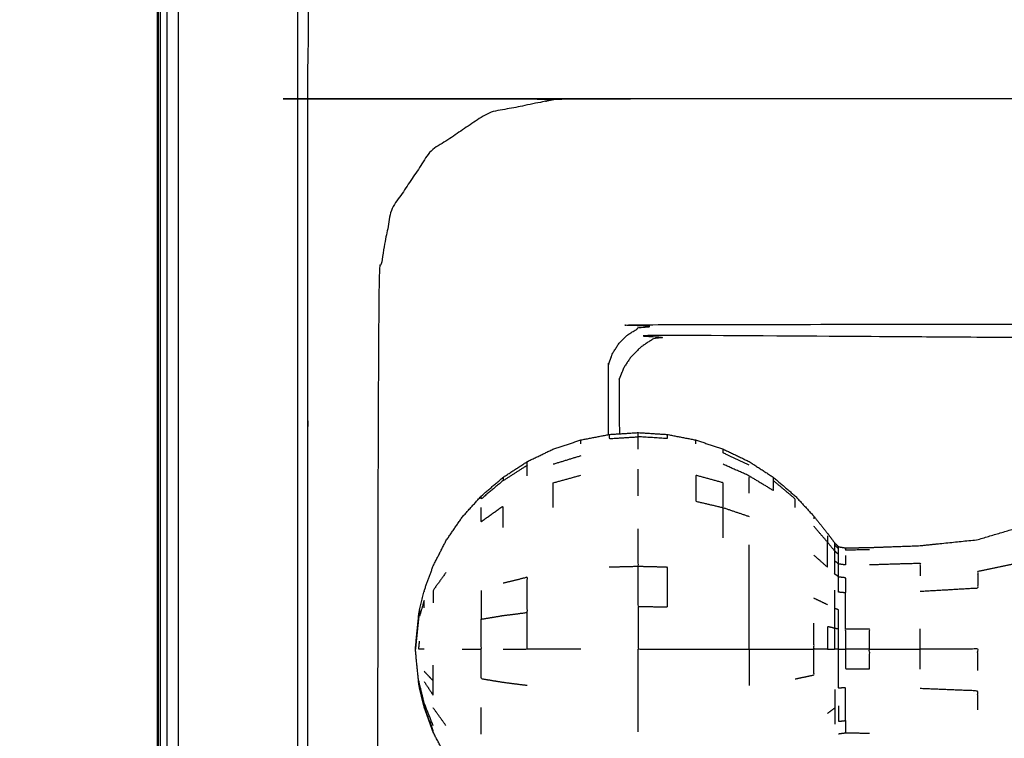
# Model space of a CAD drawing. Units: millimetres. Extents: x -2 to 184, y 0 to 193.
# Drawn here: x -1 to 5, y 68 to 72 of the extents above; entities that cross this region are included whole.
import ezdxf

# ---------------------------------------------------------------- set-up
doc = ezdxf.new("R2010")
doc.units = ezdxf.units.MM
doc.header["$MEASUREMENT"] = 0
doc.layers.add('PROIEZIONI 2D$Visible$Curves', color=7, linetype='Continuous', true_color=0x000000)
doc.layers.add('PROIEZIONI 2D$Visible$SceneSilhouetteCurves', color=7, linetype='Continuous', lineweight=50, true_color=0x000000)

msp = doc.modelspace()

# ---------------------------------------------------------------- linework, layer by layer
at = {"layer": 'PROIEZIONI 2D$Visible$Curves', "color": 18, "true_color": 0x000000}
msp.add_open_spline([(0.1304, 15.0606), (0.1304, 50.9851), (0.1304, 86.9097)], degree=2, dxfattribs=at)
at = {"layer": 'PROIEZIONI 2D$Visible$Curves', "color": 18, "lineweight": -3, "true_color": 0x000000}
for points in [[(0.1429, 86.9097), (0.1429, 50.9851), (0.1429, 15.0606)], [(0.1805, 86.9097), (0.1805, 50.9851), (0.1805, 15.0606)], [(0.243, 86.9097), (0.243, 50.9851), (0.243, 15.0606)], [(0.9082, 86.9097), (0.9082, 50.9851), (0.9082, 15.0606)], [(2.8041, 69.8525), (2.8041, 69.8867), (2.8041, 69.921)], [(2.4843, 69.8808), (2.4843, 69.892), (2.4844, 69.9032)], [(3.1238, 69.8808), (3.1238, 69.892), (3.1238, 69.9032)], [(2.4844, 69.8146), (2.4078, 69.7912), (2.3313, 69.7679)], [(2.1864, 69.7035), (2.1864, 69.7331), (2.1864, 69.7628)], [(2.8041, 69.5915), (2.8041, 69.6663), (2.8041, 69.7412)], [(3.7822, 69.4782), (3.7822, 69.4711), (3.7822, 69.464)], [(3.8579, 69.3341), (3.82, 69.3781), (3.7822, 69.422)], [(3.9188, 69.2981), (3.9188, 69.3036), (3.9188, 69.3091)], [(3.8579, 68.9862), (3.82, 69.0044), (3.7822, 69.0226)], [(3.4218, 68.7401), (3.4218, 68.6384), (3.4218, 68.5367)], [(3.9188, 68.7401), (3.938, 68.7401), (3.9573, 68.7401)], [(1.7342, 68.3144), (1.6985, 68.3638), (1.6629, 68.4133)], [(1.9305, 68.2671), (1.9305, 68.3407), (1.9305, 68.4143)], [(3.8579, 68.3829), (3.8776, 68.3976), (3.8974, 68.4123)]]:
    msp.add_open_spline(points, degree=2, dxfattribs=at)
for points, knots in [([(57.1663, 29.4085), (54.5591, 29.4085), (51.9519, 29.4085), (29.0355, 29.4085), (6.119, 29.4085), (3.5423, 29.4085), (0.9656, 29.4085), (0.9656, 31.5799), (0.9656, 33.7513), (0.9656, 51.5675), (0.9656, 69.3838), (0.9656, 71.1068), (0.9656, 72.8297), (3.5423, 72.8297), (6.119, 72.8297), (29.0355, 72.8297), (51.9519, 72.8297), (54.5591, 72.8297), (57.1663, 72.8297), (71.5424, 72.8297), (85.9185, 72.8297), (87.3446, 72.8297), (88.7707, 72.8297), (88.7707, 71.1068), (88.7707, 69.3838), (88.7707, 51.5675), (88.7707, 33.7513), (88.7707, 31.5799), (88.7707, 29.4085), (87.3446, 29.4085), (85.9185, 29.4085)], [-3, -3, -3, -2, -2, -1, -1, 0, 0, 1, 1, 2, 2, 3, 3, 4, 4, 5, 5, 6, 6, 7, 7, 8, 8, 9, 9, 10, 10, 11, 11, 12, 12, 12]), ([(53.9479, 30.8572), (28.1507, 30.8572), (2.3536, 30.8572), (2.1591, 30.8966), (1.9646, 30.9359), (1.8056, 31.0431), (1.6467, 31.1503), (1.5395, 31.3092), (1.4323, 31.4682), (1.3929, 31.6627), (1.3536, 31.8572), (1.3536, 51.3288), (1.3536, 70.8004), (1.3929, 70.9949), (1.4323, 71.1894), (1.5395, 71.3483), (1.6467, 71.5073), (1.8056, 71.6145), (1.9646, 71.7217), (2.1591, 71.761), (2.3536, 71.8004), (28.1507, 71.8004), (53.9479, 71.8004), (54.1424, 71.761), (54.3369, 71.7217), (54.4958, 71.6145), (54.6548, 71.5073), (54.762, 71.3483), (54.8692, 71.1894), (54.9085, 70.9949), (54.9479, 70.8004), (54.9479, 51.3288), (54.9479, 31.8572), (54.9085, 31.6627), (54.8692, 31.4682), (54.762, 31.3092), (54.6548, 31.1503), (54.4958, 31.0431), (54.3369, 30.9359), (54.1424, 30.8966), (53.9479, 30.8572)], [-10, -10, -10, -9, -9, -8, -8, -7, -7, -6, -6, -5, -5, -4, -4, -3, -3, -2, -2, -1, -1, 0, 0, 1, 1, 2, 2, 3, 3, 4, 4, 5, 5, 6, 6, 7, 7, 8, 8, 9, 9, 10, 10, 10]), ([(2.638, 69.9332), (2.6383, 70.1272), (2.6386, 70.3212), (2.6499, 70.3528), (2.6612, 70.3843), (2.6789, 70.4121), (2.6967, 70.44), (2.7199, 70.4632), (2.7431, 70.4865), (2.771, 70.5042), (2.7989, 70.5219), (2.8304, 70.5332), (2.862, 70.5445), (5.3363, 70.5485), (7.8106, 70.5524), (7.8107, 70.5524), (7.8109, 70.5524)], [2.921543, 2.921543, 2.921543, 3, 3, 4, 4, 5, 5, 6, 6, 7, 7, 8, 8, 9, 9, 9.000134, 9.000134, 9.000134]), ([(9.6807, 70.4524), (8.7456, 70.4524), (7.8106, 70.4524), (5.3769, 70.4692), (2.9432, 70.4861), (2.9099, 70.4725), (2.8766, 70.459), (2.8465, 70.4387), (2.8164, 70.4184), (2.7906, 70.3926), (2.7648, 70.3668), (2.7445, 70.3367), (2.7242, 70.3066), (2.7106, 70.2733), (2.6971, 70.24), (2.6981, 70.0888), (2.6992, 69.9375)], [0, 0, 0, 1, 1, 2, 2, 3, 3, 4, 4, 5, 5, 6, 6, 7, 7, 7.062189, 7.062189, 7.062189]), ([(1.6123, 69.0633), (1.6376, 69.1328), (1.6629, 69.2023), (1.6985, 69.2722), (1.7342, 69.3422), (1.7791, 69.4076), (1.824, 69.4731), (1.8772, 69.5323), (1.9305, 69.5915), (1.9912, 69.6435), (2.052, 69.6954), (2.1192, 69.7391), (2.1864, 69.7829), (2.2588, 69.8177), (2.3313, 69.8525), (2.4078, 69.8778), (2.4844, 69.9032), (2.5636, 69.9185), (2.6428, 69.9339), (2.7234, 69.939), (2.8041, 69.9442), (2.8847, 69.939), (2.9653, 69.9339), (3.0445, 69.9185), (3.1238, 69.9032), (3.2003, 69.8778), (3.2769, 69.8525), (3.3493, 69.8177), (3.4218, 69.7829), (3.489, 69.7391), (3.5562, 69.6954), (3.6169, 69.6435), (3.6777, 69.5915), (3.7299, 69.5349), (3.7822, 69.4782), (3.82, 69.4306), (3.8579, 69.3831), (3.8776, 69.3567), (3.8974, 69.3303), (3.9081, 69.3197), (3.9188, 69.3091), (3.938, 69.306), (3.9573, 69.3029), (4.0245, 69.3039), (4.0917, 69.305), (4.232, 69.3101), (4.3724, 69.3152), (4.5328, 69.332), (4.6932, 69.3488), (4.8174, 69.3857), (4.9416, 69.4226), (5.0394, 69.4837), (5.1373, 69.5448), (5.2276, 69.6281), (5.318, 69.7114), (5.3894, 69.7951), (5.4609, 69.8787), (5.5027, 69.9404), (5.5445, 70.0022), (5.5783, 70.0386), (5.6121, 70.075), (5.6589, 70.0874), (5.7057, 70.0997), (5.7518, 70.09), (5.7979, 70.0802), (5.8259, 70.053), (5.854, 70.0258), (5.8674, 69.9966), (5.8809, 69.9674), (5.8876, 69.9509), (5.8943, 69.9343), (5.8993, 69.9308), (5.9043, 69.9273), (5.9124, 69.9354), (5.9205, 69.9435), (5.9384, 69.9688), (5.9564, 69.994), (5.989, 70.0378), (6.0216, 70.0816), (6.0647, 70.1224), (6.1079, 70.1633), (6.1572, 70.1809), (6.2065, 70.1986), (6.2657, 70.2011), (6.3249, 70.2036), (6.3995, 70.2036), (6.4741, 70.2036), (6.5687, 70.2036), (6.6634, 70.2036), (6.7799, 70.2036), (6.8964, 70.2036), (7.0252, 70.2036), (7.1541, 70.2036), (7.2829, 70.2036), (7.4117, 70.2036), (7.5282, 70.2036), (7.6447, 70.2036), (7.7394, 70.2036), (7.8341, 70.2036), (7.9087, 70.2036), (7.9833, 70.2036), (8.0426, 70.2008), (8.102, 70.198), (8.1526, 70.1785), (8.2032, 70.159), (8.2491, 70.1141), (8.2951, 70.0693), (8.3294, 70.023), (8.3637, 69.9768), (8.3799, 69.954), (8.3962, 69.9312), (8.4015, 69.9271), (8.4069, 69.923), (8.4105, 69.9283), (8.4142, 69.9337), (8.4207, 69.9505), (8.4273, 69.9674), (8.4407, 69.9966), (8.4541, 70.0258), (8.4822, 70.053), (8.5103, 70.0802), (8.5563, 70.09), (8.6024, 70.0997), (8.6492, 70.0874), (8.6961, 70.075), (8.7261, 70.0419), (8.7561, 70.0088), (8.7715, 69.9701), (8.7869, 69.9314), (8.794, 69.9023), (8.8012, 69.8733)], [-44, -44, -44, -43, -43, -42, -42, -41, -41, -40, -40, -39, -39, -38, -38, -37, -37, -36, -36, -35, -35, -34, -34, -33, -33, -32, -32, -31, -31, -30, -30, -29, -29, -28, -28, -27, -27, -26, -26, -25, -25, -24, -24, -23, -23, -22, -22, -21, -21, -20, -20, -19, -19, -18, -18, -17, -17, -16, -16, -15, -15, -14, -14, -13, -13, -12, -12, -11, -11, -10, -10, -9, -9, -8, -8, -7, -7, -6, -6, -5, -5, -4, -4, -3, -3, -2, -2, -1, -1, 0, 0, 1, 1, 2, 2, 3, 3, 4, 4, 5, 5, 6, 6, 7, 7, 8, 8, 9, 9, 10, 10, 11, 11, 12, 12, 13, 13, 14, 14, 15, 15, 16, 16, 17, 17, 18, 18, 19, 19, 20, 20, 21, 21, 21]), ([(2.6428, 69.9339), (2.6428, 69.9224), (2.6428, 69.9109), (2.7234, 69.9159), (2.8041, 69.921), (2.8041, 69.9326), (2.8041, 69.9442)], [2, 2, 2, 3, 3, 4, 4, 5, 5, 5]), ([(2.9653, 69.9339), (2.9653, 69.9224), (2.9653, 69.9109), (2.8847, 69.9159), (2.8041, 69.921)], [2, 2, 2, 3, 3, 4, 4, 4]), ([(3.4218, 69.7628), (3.3493, 69.7969), (3.2769, 69.8311), (3.2769, 69.8418), (3.2769, 69.8525)], [0, 0, 0, 1, 1, 2, 2, 2]), ([(2.052, 69.677), (2.1192, 69.7199), (2.1864, 69.7628), (2.1864, 69.7729), (2.1864, 69.7829)], [0, 0, 0, 1, 1, 2, 2, 2]), ([(3.4218, 69.6071), (3.4218, 69.6553), (3.4218, 69.7035), (3.3493, 69.7357), (3.2769, 69.7679)], [0, 0, 0, 1, 1, 2, 2, 2]), ([(2.3313, 69.5267), (2.3313, 69.5958), (2.3313, 69.665), (2.4078, 69.686), (2.4843, 69.7071)], [0, 0, 0, 1, 1, 2, 2, 2]), ([(3.2769, 69.5267), (3.2003, 69.5446), (3.1238, 69.5625), (3.1238, 69.6348), (3.1238, 69.7071), (3.2003, 69.686), (3.2769, 69.665), (3.2769, 69.5958), (3.2769, 69.5267)], [0, 0, 0, 1, 1, 2, 2, 3, 3, 4, 4, 4]), ([(3.4218, 69.7035), (3.489, 69.6631), (3.5562, 69.6227), (3.5562, 69.6498), (3.5562, 69.677), (3.5562, 69.6862), (3.5562, 69.6954)], [0, 0, 0, 1, 1, 2, 2, 3, 3, 3]), ([(2.052, 69.6954), (2.052, 69.6862), (2.052, 69.677), (1.9912, 69.626), (1.9305, 69.5751), (1.9305, 69.5833), (1.9305, 69.5915)], [0, 0, 0, 1, 1, 2, 2, 3, 3, 3]), ([(3.6777, 69.5267), (3.6777, 69.5509), (3.6777, 69.5751), (3.6169, 69.626), (3.5562, 69.677)], [0, 0, 0, 1, 1, 2, 2, 2]), ([(2.052, 69.4156), (2.052, 69.475), (2.052, 69.5343), (1.9912, 69.4912), (1.9305, 69.448), (1.9305, 69.4873), (1.9305, 69.5267)], [0, 0, 0, 1, 1, 2, 2, 3, 3, 3]), ([(3.2769, 69.3581), (3.2769, 69.4424), (3.2769, 69.5267), (3.3493, 69.5021), (3.4218, 69.4775)], [0, 0, 0, 1, 1, 2, 2, 2]), ([(2.6428, 69.1969), (2.7234, 69.1989), (2.8041, 69.2009), (2.8041, 69.3049), (2.8041, 69.409)], [0, 0, 0, 1, 1, 2, 2, 2]), ([(2.8041, 68.975), (2.8041, 68.8576), (2.8041, 68.7401), (2.8847, 68.7401), (2.9653, 68.7401), (3.0445, 68.7401), (3.1238, 68.7401), (3.2003, 68.7401), (3.2769, 68.7401), (3.3493, 68.7401), (3.4218, 68.7401), (3.4218, 68.8418), (3.4218, 68.9435), (3.4218, 69.0413), (3.4218, 69.1392), (3.4218, 69.2293), (3.4218, 69.3194)], [0, 0, 0, 1, 1, 2, 2, 3, 3, 4, 4, 5, 5, 6, 6, 7, 7, 8, 8, 8]), ([(3.7822, 69.262), (3.82, 69.2284), (3.8579, 69.1948), (3.8579, 69.2347), (3.8579, 69.2747), (3.8579, 69.3044), (3.8579, 69.3341)], [0, 0, 0, 1, 1, 2, 2, 3, 3, 3]), ([(3.8579, 69.3707), (3.8579, 69.3524), (3.8579, 69.3341), (3.8776, 69.3097), (3.8974, 69.2853), (3.8974, 69.3021), (3.8974, 69.3189), (3.8974, 69.3246), (3.8974, 69.3303)], [0, 0, 0, 1, 1, 2, 2, 3, 3, 4, 4, 4]), ([(3.9188, 69.2658), (3.9188, 69.2819), (3.9188, 69.2981), (3.9081, 69.3085), (3.8974, 69.3189)], [0, 0, 0, 1, 1, 2, 2, 2]), ([(3.9188, 69.1425), (3.938, 69.1403), (3.9573, 69.1381), (3.9573, 69.0954), (3.9573, 69.0528), (3.938, 69.0545), (3.9188, 69.0562), (3.9188, 69.0994), (3.9188, 69.1425), (3.9081, 69.1499), (3.8974, 69.1574), (3.8974, 69.1941), (3.8974, 69.2308), (3.8974, 69.258), (3.8974, 69.2853)], [0, 0, 0, 1, 1, 2, 2, 3, 3, 4, 4, 5, 5, 6, 6, 7, 7, 7]), ([(3.9188, 69.2132), (3.9188, 69.2395), (3.9188, 69.2658), (3.9081, 69.2755), (3.8974, 69.2853)], [0, 0, 0, 1, 1, 2, 2, 2]), ([(3.9573, 69.3029), (3.9573, 69.2974), (3.9573, 69.292), (4.0245, 69.293), (4.0917, 69.2941)], [0, 0, 0, 1, 1, 2, 2, 2]), ([(3.9188, 69.1425), (3.9188, 69.1779), (3.9188, 69.2132), (3.9081, 69.222), (3.8974, 69.2308)], [0, 0, 0, 1, 1, 2, 2, 2]), ([(3.9573, 69.26), (3.9573, 69.234), (3.9573, 69.208), (3.938, 69.2106), (3.9188, 69.2132)], [0, 0, 0, 1, 1, 2, 2, 2]), ([(4.0917, 69.2098), (4.232, 69.2141), (4.3724, 69.2183), (4.3724, 69.1825), (4.3724, 69.1468)], [0, 0, 0, 1, 1, 2, 2, 2]), ([(4.9416, 69.2227), (4.8174, 69.1966), (4.6932, 69.1705), (4.6932, 69.1244), (4.6932, 69.0783), (4.5328, 69.069), (4.3724, 69.0596)], [0, 0, 0, 1, 1, 2, 2, 3, 3, 3]), ([(1.7342, 69.1658), (1.6985, 69.1164), (1.6629, 69.0669), (1.6629, 69.032), (1.663, 68.9971)], [0, 0, 0, 1, 1, 2, 2, 2]), ([(2.8041, 69.2009), (2.8041, 69.088), (2.8041, 68.975), (2.8847, 68.974), (2.9653, 68.973), (2.9653, 69.0849), (2.9653, 69.1969), (2.8847, 69.1989), (2.8041, 69.2009)], [0, 0, 0, 1, 1, 2, 2, 3, 3, 4, 4, 4]), ([(1.9305, 69.0659), (1.9305, 68.9861), (1.9305, 68.9062), (1.9912, 68.9163), (2.052, 68.9265), (2.1192, 68.935), (2.1864, 68.9435), (2.1864, 69.0413), (2.1864, 69.1392), (2.1192, 69.1225), (2.052, 69.1057)], [0, 0, 0, 1, 1, 2, 2, 3, 3, 4, 4, 5, 5, 5]), ([(1.5827, 68.9312), (1.5849, 68.9438), (1.5872, 68.9564), (1.5999, 69.0082), (1.6127, 69.06), (1.6125, 69.0617), (1.6123, 69.0633)], [-2, -2, -2, -1, -1, 0, 0, 1, 1, 1]), ([(3.8974, 68.8552), (3.8776, 68.8603), (3.8579, 68.8655), (3.8579, 68.8028), (3.8579, 68.7401), (3.8776, 68.7401), (3.8974, 68.7401), (3.8974, 68.7977), (3.8974, 68.8552), (3.8974, 68.9106), (3.8974, 68.966), (3.8974, 69.017), (3.8974, 69.068)], [0, 0, 0, 1, 1, 2, 2, 3, 3, 4, 4, 5, 5, 6, 6, 6]), ([(3.9573, 68.8499), (3.9573, 68.9027), (3.9573, 68.9555), (3.9573, 69.0042), (3.9573, 69.0528)], [0, 0, 0, 1, 1, 2, 2, 2]), ([(1.6123, 68.9686), (1.6125, 68.9899), (1.6127, 69.0113), (1.5999, 68.9673), (1.5872, 68.9234)], [0, 0, 0, 1, 1, 2, 2, 2]), ([(1.5872, 68.9564), (1.5849, 68.9365), (1.5827, 68.9167), (1.5733, 68.8284), (1.5639, 68.7401)], [0, 0, 0, 1, 1, 2, 2, 2]), ([(2.052, 68.7401), (2.1192, 68.7401), (2.1864, 68.7401), (2.1864, 68.8418), (2.1864, 68.9435)], [0, 0, 0, 1, 1, 2, 2, 2]), ([(3.9188, 68.8511), (3.9188, 68.9045), (3.9188, 68.9579), (3.9082, 68.9619), (3.8976, 68.9659)], [0, 0, 0, 1, 1, 1.989949, 1.989949, 1.989949]), ([(1.5827, 68.549), (1.5733, 68.6445), (1.5639, 68.7401), (1.5733, 68.8357), (1.5827, 68.9312)], [-1, -1, -1, 0, 0, 1, 1, 1]), ([(1.824, 68.7401), (1.8772, 68.7401), (1.9305, 68.7401), (1.9305, 68.8231), (1.9305, 68.9062)], [0, 0, 0, 1, 1, 2, 2, 2]), ([(3.8579, 68.7401), (3.82, 68.7401), (3.7822, 68.7401), (3.7822, 68.8121), (3.7822, 68.8841)], [0, 0, 0, 1, 1, 2, 2, 2]), ([(3.9188, 68.7401), (3.9188, 68.7956), (3.9188, 68.8511), (3.9081, 68.8531), (3.8974, 68.8552)], [0, 0, 0, 1, 1, 2, 2, 2]), ([(4.0917, 68.7401), (4.0917, 68.7952), (4.0917, 68.8503), (4.0245, 68.8501), (3.9573, 68.8499), (3.9573, 68.795), (3.9573, 68.7401)], [0, 0, 0, 1, 1, 2, 2, 3, 3, 3]), ([(4.3724, 68.6279), (4.3724, 68.684), (4.3724, 68.7401), (4.3724, 68.7962), (4.3724, 68.8523)], [0, 0, 0, 1, 1, 2, 2, 2]), ([(1.6123, 68.7401), (1.5975, 68.7401), (1.5827, 68.7401), (1.5849, 68.7616), (1.5872, 68.7831)], [0, 0, 0, 1, 1, 2, 2, 2]), ([(2.1864, 68.5367), (2.1192, 68.5452), (2.052, 68.5538), (1.9912, 68.5639), (1.9305, 68.574), (1.9305, 68.657), (1.9305, 68.7401)], [0, 0, 0, 1, 1, 2, 2, 3, 3, 3]), ([(2.4844, 68.7401), (2.4078, 68.7401), (2.3313, 68.7401), (2.2588, 68.7401), (2.1864, 68.7401)], [0, 0, 0, 1, 1, 2, 2, 2]), ([(2.8041, 68.2793), (2.8041, 68.3922), (2.8041, 68.5052), (2.8041, 68.6226), (2.8041, 68.7401)], [0, 0, 0, 1, 1, 2, 2, 2]), ([(3.4218, 68.7401), (3.489, 68.7401), (3.5562, 68.7401), (3.6169, 68.7401), (3.6777, 68.7401), (3.7299, 68.7401), (3.7822, 68.7401)], [0, 0, 0, 1, 1, 2, 2, 3, 3, 3]), ([(3.6777, 68.574), (3.7299, 68.585), (3.7822, 68.5961), (3.7822, 68.6681), (3.7822, 68.7401)], [0, 0, 0, 1, 1, 2, 2, 2]), ([(3.9573, 68.3422), (3.9573, 68.3849), (3.9573, 68.4275), (3.9573, 68.4761), (3.9573, 68.5248), (3.938, 68.5236), (3.9188, 68.5224), (3.9188, 68.5757), (3.9188, 68.6291), (3.9188, 68.6846), (3.9188, 68.7401), (3.9081, 68.7401), (3.8974, 68.7401)], [0, 0, 0, 1, 1, 2, 2, 3, 3, 4, 4, 5, 5, 6, 6, 6]), ([(4.0917, 68.7401), (4.0245, 68.7401), (3.9573, 68.7401), (3.9573, 68.6852), (3.9573, 68.6303), (4.0245, 68.6301), (4.0917, 68.6299), (4.0917, 68.685), (4.0917, 68.7401), (4.232, 68.7401), (4.3724, 68.7401)], [0, 0, 0, 1, 1, 2, 2, 3, 3, 4, 4, 5, 5, 5]), ([(4.6932, 68.6214), (4.6932, 68.6807), (4.6932, 68.7401), (4.5328, 68.7401), (4.3724, 68.7401)], [0, 0, 0, 1, 1, 2, 2, 2]), ([(1.6123, 68.6164), (1.6376, 68.5898), (1.6629, 68.5632), (1.6629, 68.6065), (1.663, 68.6499)], [0, 0, 0, 1, 1, 2, 2, 2]), ([(1.6629, 68.3131), (1.6376, 68.3773), (1.6123, 68.4415), (1.5975, 68.5025), (1.5827, 68.5635), (1.5849, 68.5436), (1.5872, 68.5238)], [0, 0, 0, 1, 1, 2, 2, 3, 3, 3]), ([(1.6127, 68.5589), (1.6378, 68.521), (1.663, 68.4831), (1.6629, 68.5231), (1.6629, 68.5632)], [0, 0, 0, 1, 1, 2, 2, 2]), ([(1.6123, 68.4169), (1.6125, 68.4185), (1.6127, 68.4202), (1.5999, 68.472), (1.5872, 68.5238), (1.5849, 68.5364), (1.5827, 68.549)], [1, 1, 1, 2, 2, 3, 3, 4, 4, 4]), ([(3.8974, 68.5143), (3.8974, 68.4633), (3.8974, 68.4123), (3.8974, 68.3675), (3.8974, 68.3228)], [0, 0, 0, 1, 1, 2, 2, 2]), ([(4.6932, 68.402), (4.6932, 68.4546), (4.6932, 68.5072), (4.5328, 68.5136), (4.3724, 68.5201)], [0, 0, 0, 1, 1, 2, 2, 2]), ([(1.6629, 68.2779), (1.6629, 68.2822), (1.663, 68.2864), (1.6378, 68.3533), (1.6127, 68.4202), (1.6125, 68.4308), (1.6123, 68.4415)], [3, 3, 3, 4, 4, 5, 5, 6, 6, 6]), ([(6.73, 66.1364), (6.73, 66.1516), (6.73, 66.1669), (6.73, 66.1918), (6.73, 66.2168), (6.73, 66.252), (6.73, 66.2873), (6.73, 66.333), (6.73, 66.3787), (6.73, 66.4351), (6.73, 66.4916), (6.73, 66.557), (6.73, 66.6224), (6.73, 66.6873), (6.73, 66.7522), (6.73, 66.8084), (6.73, 66.8646), (6.73, 66.9167), (6.73, 66.9687), (6.7297, 67.0209), (6.7294, 67.0731), (6.7273, 67.1163), (6.7252, 67.1595), (6.7197, 67.1848), (6.7142, 67.2102), (6.7042, 67.2238), (6.6943, 67.2374), (6.677, 67.2473), (6.6598, 67.2572), (6.6239, 67.2638), (6.588, 67.2705), (6.5263, 67.2732), (6.4646, 67.2759), (6.3947, 67.2763), (6.3249, 67.2767), (6.2657, 67.2792), (6.2065, 67.2817), (6.1572, 67.2994), (6.1079, 67.317), (6.0647, 67.3578), (6.0216, 67.3987), (5.989, 67.4425), (5.9564, 67.4863), (5.9384, 67.5115), (5.9205, 67.5367), (5.9124, 67.5448), (5.9043, 67.553), (5.8993, 67.5495), (5.8943, 67.546), (5.8876, 67.5294), (5.8809, 67.5129), (5.8674, 67.4837), (5.854, 67.4545), (5.8259, 67.4272), (5.7979, 67.4), (5.7518, 67.3902), (5.7057, 67.3805), (5.6589, 67.3929), (5.6121, 67.4053), (5.5783, 67.4417), (5.5445, 67.4781), (5.5027, 67.5399), (5.4609, 67.6016), (5.3894, 67.6852), (5.318, 67.7689), (5.2276, 67.8522), (5.1373, 67.9355), (5.0394, 67.9966), (4.9416, 68.0577), (4.8174, 68.0946), (4.6932, 68.1315), (4.5328, 68.1483), (4.3724, 68.1651), (4.232, 68.1702), (4.0917, 68.1753), (4.0245, 68.1763), (3.9573, 68.1774), (3.938, 68.1743), (3.9188, 68.1711), (3.9081, 68.1606), (3.8974, 68.15), (3.8776, 68.1235), (3.8579, 68.0971), (3.82, 68.0495), (3.7822, 68.002), (3.7299, 67.9453), (3.6777, 67.8887), (3.6169, 67.8367), (3.5562, 67.7848), (3.489, 67.7411), (3.4218, 67.6973), (3.3493, 67.6625), (3.2769, 67.6277), (3.2003, 67.6024), (3.1238, 67.577), (3.0445, 67.5617), (2.9653, 67.5463), (2.8847, 67.5412), (2.8041, 67.536), (2.7234, 67.5412), (2.6428, 67.5463), (2.5636, 67.5617), (2.4844, 67.577), (2.4078, 67.6024), (2.3313, 67.6277), (2.2588, 67.6625), (2.1864, 67.6973), (2.1192, 67.7411), (2.052, 67.7848), (1.9912, 67.8367), (1.9305, 67.8887), (1.8772, 67.9479), (1.824, 68.0071), (1.7791, 68.0726), (1.7342, 68.1381), (1.6985, 68.208), (1.6629, 68.2779), (1.6376, 68.3474), (1.6123, 68.4169)], [-9, -9, -9, -8, -8, -7, -7, -6, -6, -5, -5, -4, -4, -3, -3, -2, -2, -1, -1, 0, 0, 1, 1, 2, 2, 3, 3, 4, 4, 5, 5, 6, 6, 7, 7, 8, 8, 9, 9, 10, 10, 11, 11, 12, 12, 13, 13, 14, 14, 15, 15, 16, 16, 17, 17, 18, 18, 19, 19, 20, 20, 21, 21, 22, 22, 23, 23, 24, 24, 25, 25, 26, 26, 27, 27, 28, 28, 29, 29, 30, 30, 31, 31, 32, 32, 33, 33, 34, 34, 35, 35, 36, 36, 37, 37, 38, 38, 39, 39, 40, 40, 41, 41, 42, 42, 43, 43, 44, 44, 45, 45, 46, 46, 47, 47, 48, 48, 49, 49, 50, 50, 50]), ([(3.9188, 68.424), (3.9188, 68.3809), (3.9188, 68.3378), (3.938, 68.34), (3.9573, 68.3422), (3.9573, 68.3072), (3.9573, 68.2722)], [0, 0, 0, 1, 1, 2, 2, 3, 3, 3]), ([(4.0917, 68.2705), (4.0245, 68.2713), (3.9573, 68.2722), (3.938, 68.2696), (3.9188, 68.2671)], [0, 0, 0, 1, 1, 2, 2, 2])]:
    msp.add_open_spline(points, degree=2, knots=knots, dxfattribs=at)
at = {"layer": 'PROIEZIONI 2D$Visible$SceneSilhouetteCurves', "color": 18, "true_color": 0x000000}
msp.add_open_spline([(0.1304, 15.0606), (0.1304, 50.9851), (0.1304, 86.9097)], degree=2, dxfattribs=at)

doc.saveas('drawing.dxf')
